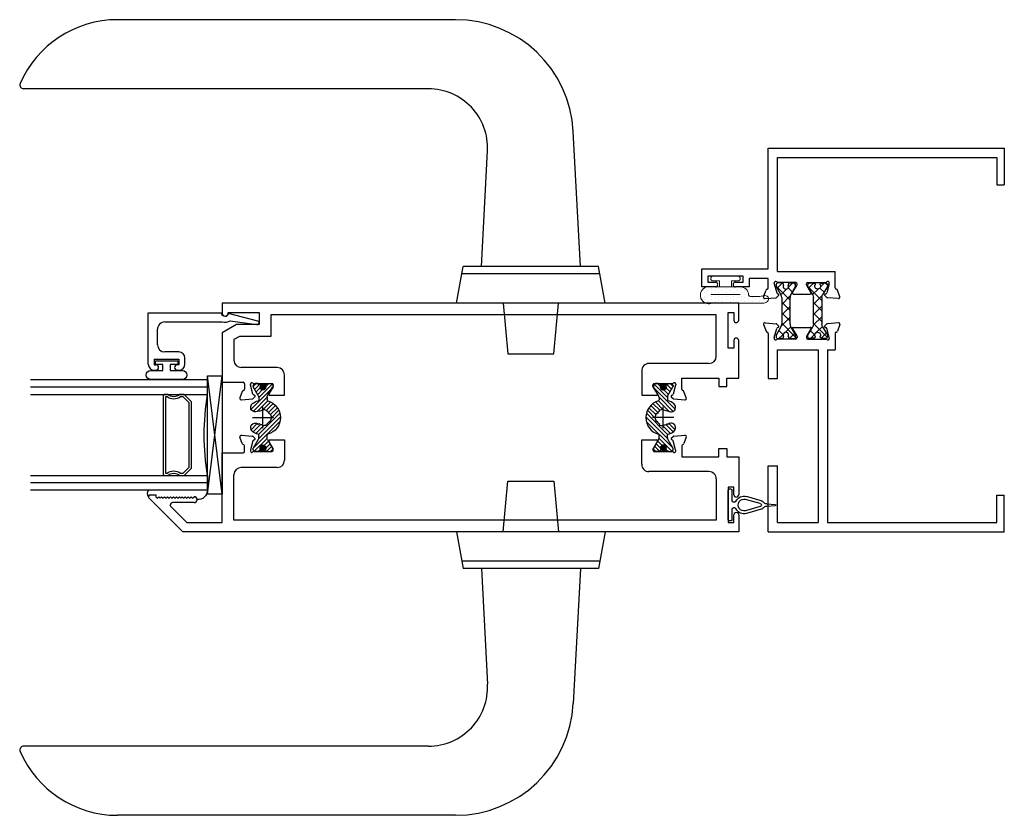
# Model space of a CAD drawing. Units: inches. Extents: x -47.5 to 42.6, y 0 to 90.8.
# Drawn here: x -22.6 to -14.2, y 38 to 44.7 of the extents above; entities that cross this region are included whole.
import ezdxf

# ---------------------------------------------------------------- set-up
doc = ezdxf.new("R2010")
doc.units = ezdxf.units.IN
doc.header["$LTSCALE"] = 0.3
doc.header["$MEASUREMENT"] = 0
doc.layers.get('0').update_dxf_attribs({"linetype": 'CONTINUOUS'})
for name, color, linetype in [('B740093j$0$Bulb_680', 7, 'CONTINUOUS'), ('B740093j$0$GLASS', 86, 'CONTINUOUS'), ('B740093j$0$HARD_SEAL', 7, 'CONTINUOUS'), ('B740093j$0$IG_SPACER', 86, 'CONTINUOUS'), ('B740093j$0$SETTING_BLOCK', 86, 'CONTINUOUS'), ('E200093$0$EXT_BEAD', 1, 'CONTINUOUS'), ('e711030$0$EXT_FRAME', 5, 'CONTINUOUS'), ('E711082$0$EXT_SASH', 6, 'CONTINUOUS'), ('e712030$0$EXT_FRAME', 5, 'CONTINUOUS'), ('E712082$0$EXT_SASH', 6, 'CONTINUOUS'), ('HARD_OBJECT', 13, 'CONTINUOUS'), ('S74ox_ji1$0$Hard_Seal', 7, 'CONTINUOUS'), ('S74ox_ji1$0$PART_OBJECT', 52, 'CONTINUOUS'), ('STRUT_12$0$STRUT_12', 3, 'CONTINUOUS'), ('STRUT_14.6$0$CORDON', 4, 'CONTINUOUS'), ('STRUT_14.6$0$Eurogroove', 2, 'CONTINUOUS'), ('STRUT_14.6$0$POLIAMIDA', 4, 'CONTINUOUS')]:
    doc.layers.add(name, color=color, linetype=linetype)
doc.layers.add('DIMENSIONS', color=7, linetype='CONTINUOUS', lineweight=13)

# ---------------------------------------------------------------- blocks, each defined once
blk = doc.blocks.new('e712030')
at = {"layer": 'e712030$0$EXT_FRAME'}
for p, q in [((1.7554, 2.0384), (1.6999, 2.0182)), ((1.7712, 2.0263), (1.7631, 1.9332)), ((0, 2), (0, 0)), ((0, 2), (0.5605, 2)), ((0.08, 1.92), (0.08, 1.5775)), ((0.08, 1.92), (0.5605, 1.92)), ((0.5605, 2), (0.5605, 1.92)), ((1.6806, 2), (1.2988, 2)), ((1.2988, 2), (1.2988, 1.92)), ((1.2988, 1.92), (1.5428, 1.92)), ((1.5428, 1.92), (1.5428, 1.5775)), ((1.6335, 1.7675), (1.6335, 1.9192)), ((1.6437, 1.9486), (1.6374, 1.9486)), ((1.6468, 1.9482), (1.7226, 1.9279)), ((1.7322, 1.9151), (1.731, 1.9195)), ((1.7453, 1.9115), (1.7597, 1.9258)), ((1.654, 1.7557), (1.6453, 1.7557)), ((1.7199, 1.7939), (1.6601, 1.7574)), ((1.7319, 1.7872), (1.7319, 1.6442)), ((1.654, 1.6757), (1.6453, 1.6757)), ((1.7199, 1.6375), (1.6601, 1.6739)), ((1.6335, 1.6639), (1.6335, 1.5122)), ((1.5428, 1.5775), (0.08, 1.5775)), ((1.6468, 1.4832), (1.7226, 1.5035)), ((1.7322, 1.5163), (1.731, 1.5118)), ((1.7453, 1.5198), (1.7597, 1.5055)), ((1.5428, 1.4975), (0.08, 1.4975)), ((0.08, 1.4975), (0.08, 0.062)), ((1.5428, 1.4975), (1.5428, 1.4314)), ((1.6806, 1.4314), (1.5428, 1.4314)), ((1.6437, 1.4828), (1.6374, 1.4828)), ((1.7712, 1.4051), (1.7631, 1.4982)), ((1.7554, 1.3929), (1.6999, 1.4131)), ((0.08, 0.062), (0.312, 0.062)), ((0.312, 0.062), (0.312, 0)), ((0, 0), (0.312, 0))]:
    blk.add_line(p, q, dxfattribs=at)
for centre, radius, start, end in [((1.6806, 2.012), 0.012, 270, 348.16307), ((1.7039, 2.0071), 0.0118, 110, 168.16307), ((1.7595, 2.0273), 0.0118, 355, 110), ((1.6374, 1.9368), 0.0118, 90, 228.18969), ((1.6217, 1.9192), 0.0118, 0, 48.18969), ((1.6437, 1.9368), 0.0118, 75, 90), ((1.7196, 1.9165), 0.0118, 15, 75), ((1.7513, 1.9342), 0.0118, 315, 355), ((1.7398, 1.9171), 0.00787, 195, 315), ((1.6453, 1.7675), 0.0118, 180, 270), ((1.654, 1.7675), 0.0118, 270, 301.4), ((1.724, 1.7872), 0.00787, 0, 121.4), ((1.6453, 1.6639), 0.0118, 90, 180), ((1.654, 1.6639), 0.0118, 58.6, 90), ((1.724, 1.6442), 0.00787, 238.6, 0), ((1.6374, 1.4946), 0.0118, 131.81031, 270), ((1.6217, 1.5122), 0.0118, 311.81031, 0), ((1.7196, 1.5149), 0.0118, 285, 345), ((1.7398, 1.5143), 0.00787, 45, 165), ((1.7513, 1.4972), 0.0118, 5, 45), ((1.6437, 1.4946), 0.0118, 270, 285), ((1.6806, 1.4194), 0.012, 11.83693, 90), ((1.7039, 1.4242), 0.0118, 191.83693, 250), ((1.7595, 1.404), 0.0118, 250, 5)]:
    blk.add_arc(centre, radius, start, end, dxfattribs=at)
blk = doc.blocks.new('e711030')
at = {"layer": 'e711030$0$EXT_FRAME'}
for p, q in [((-1.175, 2.447), (-1.175, 2.562)), ((-1.175, 2.562), (-1.023, 2.562)), ((-1.175, 2.562), (-1.023, 2.562)), ((-1.085, 2.512), (-1.135, 2.512)), ((-1.135, 2.512), (-1.135, 2.447)), ((-1.085, 2.212), (-1.085, 2.512)), ((-1.023, 2.562), (-1.023, 2)), ((-1.175, 2.162), (-1.175, 2.277)), ((-1.135, 2.277), (-1.135, 2.212)), ((-1.135, 2.212), (-1.085, 2.212)), ((-1.135, 2.212), (-1.085, 2.212)), ((-1.103, 2.162), (-1.175, 2.162)), ((-1.103, 2), (-1.103, 2.162)), ((-1.2747, 2.0263), (-1.2665, 1.9332)), ((-1.2589, 2.0384), (-1.2033, 2.0182)), ((-1.2488, 1.9115), (-1.2631, 1.9258)), ((-1.2356, 1.9151), (-1.2344, 1.9195)), ((-1.1502, 1.9482), (-1.2261, 1.9279)), ((-1.1841, 2), (-1.103, 2)), ((-1.1472, 1.9486), (-1.1409, 1.9486)), ((-1.1369, 1.7675), (-1.1369, 1.9192)), ((-1.0462, 1.92), (-1.0462, 1.4314)), ((-1.0462, 1.92), (-0.08, 1.92)), ((-1.023, 2), (0, 2)), ((-0.08, 1.92), (-0.08, 0.062)), ((0, 2), (0, 0)), ((-1.2354, 1.7872), (-1.2354, 1.6442)), ((-1.2234, 1.7939), (-1.1636, 1.7574)), ((-1.1575, 1.7557), (-1.1487, 1.7557)), ((-1.2234, 1.6375), (-1.1636, 1.6739)), ((-1.1575, 1.6757), (-1.1487, 1.6757)), ((-1.1369, 1.6639), (-1.1369, 1.5122)), ((-1.2488, 1.5198), (-1.2631, 1.5055)), ((-1.2356, 1.5163), (-1.2344, 1.5118)), ((-1.1502, 1.4832), (-1.2261, 1.5035)), ((-1.2747, 1.4051), (-1.2665, 1.4982)), ((-1.1841, 1.4314), (-1.0462, 1.4314)), ((-1.1472, 1.4828), (-1.1409, 1.4828)), ((-1.2589, 1.3929), (-1.2033, 1.4131)), ((-0.312, 0.062), (-0.312, 0)), ((-0.08, 0.062), (-0.312, 0.062)), ((0, 0), (-0.312, 0))]:
    blk.add_line(p, q, dxfattribs=at)
for centre, radius, start, end in [((-1.155, 2.447), 0.02, 180, 0), ((-1.155, 2.277), 0.02, 0, 180), ((-1.2629, 2.0273), 0.0118, 70, 185), ((-1.2074, 2.0071), 0.0118, 11.83693, 70), ((-1.1841, 2.012), 0.012, 191.83693, 270), ((-1.2548, 1.9342), 0.0118, 185, 225), ((-1.223, 1.9165), 0.0118, 105, 165), ((-1.1472, 1.9368), 0.0118, 90, 105), ((-1.1409, 1.9368), 0.0118, 311.81031, 90), ((-1.1251, 1.9192), 0.0118, 131.81031, 180), ((-1.2432, 1.9171), 0.00787, 225, 345), ((-1.2275, 1.7872), 0.00787, 58.6, 180), ((-1.1575, 1.7675), 0.0118, 238.6, 270), ((-1.1487, 1.7675), 0.0118, 270, 0), ((-1.1575, 1.6639), 0.0118, 90, 121.4), ((-1.1487, 1.6639), 0.0118, 0, 90), ((-1.2275, 1.6442), 0.00787, 180, 301.4), ((-1.2548, 1.4972), 0.0118, 135, 175), ((-1.2432, 1.5143), 0.00787, 15, 135), ((-1.223, 1.5149), 0.0118, 195, 255), ((-1.1409, 1.4946), 0.0118, 270, 48.18969), ((-1.1251, 1.5122), 0.0118, 180, 228.18969), ((-1.2074, 1.4242), 0.0118, 290, 348.16307), ((-1.1841, 1.4194), 0.012, 90, 168.16307), ((-1.1472, 1.4946), 0.0118, 255, 270), ((-1.2629, 1.404), 0.0118, 175, 290)]:
    blk.add_arc(centre, radius, start, end, dxfattribs=at)
blk = doc.blocks.new('STRUT_12')
at = {"layer": 'STRUT_12$0$STRUT_12', "linetype": 'Continuous', "ltscale": 1.25}
h = blk.add_hatch(dxfattribs=at)
h.set_pattern_fill('NET', color=256, scale=0.5, angle=45, style=0)
h.set_pattern_definition([(45, (-0.91917, 0.00051), (-0.044194, 0.044194), []), (135, (-0.91917, 0.00051), (-0.044194, -0.044194), [])])
h.paths.add_polyline_path([(-0.0186, 0.0207), (-0.0123, 0.0207, 0.414214), (-0.0044, 0.0285), (-0.0044, 0.0433), (-0.0005, 0.0433), (-0.0005, 0.0669, 0.414214), (-0.0162, 0.0827), (-0.0304, 0.0827), (-0.1013, 0.0418, -0.131652), (-0.1249, 0.0354), (-0.2761, 0.0354), (-0.3481, 0.0354, -0.131652), (-0.3717, 0.0418), (-0.3933, 0.0542), (-0.3933, -0.0542), (-0.3717, -0.0418, -0.131652), (-0.3481, -0.0354), (-0.2761, -0.0354), (-0.1249, -0.0354, -0.131652), (-0.1013, -0.0418), (-0.0304, -0.0827), (-0.0162, -0.0827, 0.414214), (-0.0005, -0.0669), (-0.0005, -0.0433), (-0.0044, -0.0433), (-0.0044, -0.0285, 0.414214), (-0.0123, -0.0207), (-0.0186, -0.0207, -1.69614)])
h.paths.add_polyline_path([(-0.3933, 0.0542), (-0.4426, 0.0827), (-0.4568, 0.0827, 0.414214), (-0.4725, 0.0669), (-0.4725, 0.0433), (-0.4686, 0.0433), (-0.4686, 0.0285, 0.414214), (-0.4607, 0.0207), (-0.4544, 0.0207, -1.69614), (-0.4544, -0.0207), (-0.4607, -0.0207, 0.414214), (-0.4686, -0.0285), (-0.4686, -0.0433), (-0.4725, -0.0433), (-0.4725, -0.0669, 0.414214), (-0.4568, -0.0827), (-0.4426, -0.0827), (-0.3933, -0.0542)])
at = {"layer": 'STRUT_12$0$STRUT_12'}
for p, q in [((-0.4725, 0.0669), (-0.4725, 0.0433)), ((-0.4725, 0.0433), (-0.4686, 0.0433)), ((-0.4686, 0.0433), (-0.4686, 0.0285)), ((-0.4607, 0.0207), (-0.4544, 0.0207)), ((-0.4426, 0.0827), (-0.4568, 0.0827)), ((-0.3717, 0.0418), (-0.4426, 0.0827)), ((-0.1249, 0.0354), (-0.3481, 0.0354)), ((-0.0304, 0.0827), (-0.1013, 0.0418)), ((-0.0162, 0.0827), (-0.0304, 0.0827)), ((-0.0186, 0.0207), (-0.0123, 0.0207)), ((-0.0044, 0.0285), (-0.0044, 0.0433)), ((-0.0044, 0.0433), (-0.0005, 0.0433)), ((-0.0005, 0.0433), (-0.0005, 0.0669)), ((-0.4725, -0.0433), (-0.4725, -0.0669)), ((-0.4686, -0.0433), (-0.4725, -0.0433)), ((-0.4686, -0.0285), (-0.4686, -0.0433)), ((-0.4544, -0.0207), (-0.4607, -0.0207)), ((-0.4568, -0.0827), (-0.4426, -0.0827)), ((-0.4426, -0.0827), (-0.3717, -0.0418)), ((-0.3481, -0.0354), (-0.1249, -0.0354)), ((-0.1013, -0.0418), (-0.0304, -0.0827)), ((-0.0304, -0.0827), (-0.0162, -0.0827)), ((-0.0123, -0.0207), (-0.0186, -0.0207)), ((-0.0044, -0.0433), (-0.0044, -0.0285)), ((-0.0005, -0.0433), (-0.0044, -0.0433)), ((-0.0005, -0.0669), (-0.0005, -0.0433))]:
    blk.add_line(p, q, dxfattribs=at)
for centre, radius, start, end in [((-0.4568, 0.0669), 0.0157, 90, 180), ((-0.4607, 0.0285), 0.00787, 180, 270), ((-0.443, 0), 0.0236, 241.04498, 118.95502), ((-0.3481, 0.0827), 0.0472, 240, 270), ((-0.1249, 0.0827), 0.0472, 270, 300), ((-0.03, 0), 0.0236, 61.04498, 298.95502), ((-0.0162, 0.0669), 0.0157, 360, 90), ((-0.0123, 0.0285), 0.00787, 270, 360), ((-0.4568, -0.0669), 0.0157, 180, 270), ((-0.4607, -0.0285), 0.00787, 90, 180), ((-0.3481, -0.0827), 0.0472, 90, 120), ((-0.1249, -0.0827), 0.0472, 60, 90), ((-0.0162, -0.0669), 0.0157, 270, 0), ((-0.0123, -0.0285), 0.00787, 360, 90)]:
    blk.add_arc(centre, radius, start, end, dxfattribs=at)
blk = doc.blocks.new('B710030')
for name, p in [('e711030', (3.25, 0)), ('e712030', (0, 0)), ('STRUT_12', (2.1095, 1.8501))]:
    blk.add_blockref(name, p)
at = {"xscale": -1, "rotation": 180}
blk.add_blockref('STRUT_12', (2.1095, 1.5812), dxfattribs=at)
blk = doc.blocks.new('E712082')
at = {"layer": 'E712082$0$EXT_SASH'}
for p, q in [((0, 4.7082), (0.2874, 4.9956)), ((0.298, 4.938), (0.2855, 4.9255)), ((0.2855, 4.9255), (0.298, 4.913)), ((0.313, 4.938), (0.298, 4.938)), ((0.313, 4.985), (0.313, 4.938)), ((0.298, 4.913), (0.2855, 4.9005)), ((0.2855, 4.9005), (0.298, 4.888)), ((0.298, 4.888), (0.2855, 4.8755)), ((0.2855, 4.8755), (0.298, 4.863)), ((0.298, 4.863), (0.2855, 4.8505)), ((0.2855, 4.8505), (0.298, 4.838)), ((0.298, 4.838), (0.2855, 4.8255)), ((0.2139, 4.8089), (0.08, 4.6751)), ((0.248, 4.613), (0.248, 4.7948)), ((0.2855, 4.8255), (0.298, 4.813)), ((0.298, 4.813), (0.2855, 4.8005)), ((0.2855, 4.8005), (0.298, 4.788)), ((0.298, 4.788), (0.2855, 4.7755)), ((0.2855, 4.7755), (0.298, 4.763)), ((0.298, 4.763), (0.2855, 4.7505)), ((0, 0), (0, 4.7082)), ((0.08, 4.6751), (0.08, 4.375)), ((0.2855, 4.7505), (0.298, 4.738)), ((0.298, 4.738), (0.2855, 4.7255)), ((0.2855, 4.7255), (0.298, 4.713)), ((0.298, 4.713), (0.2855, 4.7005)), ((0.2855, 4.7005), (0.298, 4.688)), ((0.298, 4.688), (0.2855, 4.6755)), ((0.2855, 4.6755), (0.298, 4.663)), ((0.298, 4.663), (0.2855, 4.6505)), ((0.2855, 4.6505), (0.298, 4.638)), ((0.298, 4.638), (0.2855, 4.6255)), ((0.2855, 4.6255), (0.298, 4.613)), ((0.08, 4.375), (0.6703, 4.375)), ((0.6703, 4.375), (0.6703, 4.1983)), ((0.1, 4.275), (0.4833, 4.275)), ((0.1, 0.19), (0.1, 4.275)), ((0.5453, 3.9086), (0.5453, 4.213)), ((0.6823, 4.1863), (0.7281, 4.1863)), ((0.7474, 4.2045), (0.8029, 4.2247)), ((0.8187, 4.2126), (0.8106, 4.1194)), ((0.681, 4.1054), (0.681, 3.9538)), ((0.6912, 4.1349), (0.6849, 4.1349)), ((0.7701, 4.1141), (0.6943, 4.1345)), ((0.7797, 4.1013), (0.7785, 4.1058)), ((0.8072, 4.1121), (0.7928, 4.0978)), ((0.6928, 3.9419), (0.7015, 3.9419)), ((0.7077, 3.9437), (0.7674, 3.9802)), ((0.7794, 3.9734), (0.7794, 3.8466)), ((0.7794, 3.8466), (0.6073, 3.8466)), ((0.511, 0.252), (0.511, 0.7597)), ((0.573, 0.8217), (0.7794, 0.8217)), ((0.7794, 0.8217), (0.7794, 0.6948)), ((0.681, 0.7145), (0.681, 0.5628)), ((0.7015, 0.7263), (0.6928, 0.7263)), ((0.7674, 0.6881), (0.7077, 0.7246)), ((0.6849, 0.5334), (0.6912, 0.5334)), ((0.6943, 0.5338), (0.7701, 0.5541)), ((0.7785, 0.5625), (0.7797, 0.5669)), ((0.7928, 0.5705), (0.8072, 0.5562)), ((0.8106, 0.5488), (0.8187, 0.4557)), ((0.7281, 0.482), (0.636, 0.482)), ((0.636, 0.482), (0.636, 0.1689)), ((0.8029, 0.4436), (0.7474, 0.4638)), ((0.449, 0.19), (0.1, 0.19)), ((0.636, 0.1689), (0.7065, 0.1689)), ((0.7065, 0.1689), (0.7065, 0.1)), ((0.38, 0.09), (0.08, 0.09)), ((0.08, 0.09), (0.08, 0.04)), ((0.38, 0.04), (0.38, 0.09)), ((0.7065, 0.1), (0.636, 0.1)), ((0.636, 0.1), (0.636, 0)), ((0.145, 0), (0, 0)), ((0.08, 0.04), (0.145, 0.04)), ((0.315, 0.04), (0.38, 0.04)), ((0.636, 0), (0.315, 0))]:
    blk.add_line(p, q, dxfattribs=at)
for centre, radius, start, end in [((0.298, 4.985), 0.015, 0, 135), ((0.228, 4.7948), 0.02, 0, 135), ((0.273, 4.613), 0.025, 180, 0), ((0.4833, 4.213), 0.062, 0, 90), ((0.6823, 4.1983), 0.012, 180, 270), ((0.7281, 4.1983), 0.012, 270, 348.16307), ((0.7514, 4.1934), 0.0118, 110, 168.16307), ((0.807, 4.2136), 0.0118, 355, 110), ((0.6849, 4.123), 0.0118, 90, 228.18969), ((0.6692, 4.1054), 0.0118, 0, 48.18969), ((0.6912, 4.123), 0.0118, 75, 90), ((0.7671, 4.1027), 0.0118, 15, 75), ((0.7873, 4.1034), 0.00787, 195, 315), ((0.7988, 4.1205), 0.0118, 315, 355), ((0.6928, 3.9538), 0.0118, 180, 270), ((0.7015, 3.9538), 0.0118, 270, 301.4), ((0.7715, 3.9734), 0.00787, 0, 121.4), ((0.6073, 3.9086), 0.062, 180, 270), ((0.573, 0.7597), 0.062, 90, 180), ((0.6928, 0.7145), 0.0118, 90, 180), ((0.7015, 0.7145), 0.0118, 58.6, 90), ((0.7715, 0.6948), 0.00787, 238.6, 360), ((0.6849, 0.5452), 0.0118, 131.81031, 270), ((0.6692, 0.5628), 0.0118, 311.81031, 0), ((0.6912, 0.5452), 0.0118, 270, 285), ((0.7671, 0.5655), 0.0118, 285, 345), ((0.7873, 0.5649), 0.00787, 45, 165), ((0.7988, 0.5478), 0.0118, 5, 45), ((0.7281, 0.47), 0.012, 11.83693, 90), ((0.7514, 0.4749), 0.0118, 191.83693, 250), ((0.807, 0.4547), 0.0118, 250, 5), ((0.449, 0.252), 0.062, 270, 360), ((0.145, 0.02), 0.02, 270, 90), ((0.315, 0.02), 0.02, 90, 270)]:
    blk.add_arc(centre, radius, start, end, dxfattribs=at)
blk = doc.blocks.new('E711082')
at = {"layer": 'E711082$0$EXT_SASH'}
for p, q in [((0, 0), (-4.375, 0)), ((-4.375, 0), (-4.375, -0.085)), ((-4.325, -0.08), (-4.063, -0.08)), ((-4.325, -0.085), (-4.325, -0.08)), ((-4.063, -0.08), (-4.063, -0.182)), ((-0.09, -0.38), (-0.09, -0.08)), ((-0.09, -0.08), (-0.04, -0.08)), ((-0.04, -0.08), (-0.04, -0.145)), ((0, -0.145), (0, 0)), ((-0.19, -0.1), (-3.963, -0.1)), ((-3.963, -0.1), (-3.963, -0.282)), ((-0.19, -0.449), (-0.19, -0.1)), ((-4.255, -0.182), (-4.375, -0.2513)), ((-4.063, -0.182), (-4.255, -0.182)), ((-4.375, -0.2513), (-4.375, -0.6703)), ((-4.2282, -0.282), (-4.275, -0.309)), ((-4.275, -0.309), (-4.275, -0.4833)), ((-3.963, -0.282), (-4.2282, -0.282)), ((-0.04, -0.315), (-0.04, -0.38)), ((0, -0.636), (0, -0.315)), ((-0.04, -0.38), (-0.09, -0.38)), ((-3.9086, -0.5453), (-4.213, -0.5453)), ((-0.8217, -0.573), (-0.8217, -0.7794)), ((-0.252, -0.511), (-0.7597, -0.511)), ((-3.8466, -0.7794), (-3.8466, -0.6073)), ((-0.482, -0.636), (-0.1689, -0.636)), ((-0.482, -0.7281), (-0.482, -0.636)), ((-0.1689, -0.636), (-0.1689, -0.7065)), ((-0.1, -0.636), (0, -0.636)), ((-0.1, -0.7065), (-0.1, -0.636)), ((-4.375, -0.6703), (-4.1983, -0.6703)), ((-4.2045, -0.7474), (-4.2247, -0.8029)), ((-4.1863, -0.6823), (-4.1863, -0.7281)), ((-4.1349, -0.6912), (-4.1349, -0.6849)), ((-4.1141, -0.7701), (-4.1345, -0.6943)), ((-4.1054, -0.681), (-3.9538, -0.681)), ((-3.9437, -0.7077), (-3.9802, -0.7674)), ((-3.9419, -0.6928), (-3.9419, -0.7015)), ((-0.7263, -0.7015), (-0.7263, -0.6928)), ((-0.6881, -0.7674), (-0.7246, -0.7077)), ((-0.7145, -0.681), (-0.5628, -0.681)), ((-0.5338, -0.6943), (-0.5541, -0.7701)), ((-0.5334, -0.6849), (-0.5334, -0.6912)), ((-0.4436, -0.8029), (-0.4638, -0.7474)), ((-0.1689, -0.7065), (-0.1, -0.7065)), ((-4.2126, -0.8187), (-4.1194, -0.8106)), ((-4.1121, -0.8072), (-4.0978, -0.7928)), ((-4.1013, -0.7797), (-4.1058, -0.7785)), ((-3.9734, -0.7794), (-3.8466, -0.7794)), ((-0.8217, -0.7794), (-0.6948, -0.7794)), ((-0.5705, -0.7928), (-0.5562, -0.8072)), ((-0.5625, -0.7785), (-0.5669, -0.7797)), ((-0.5488, -0.8106), (-0.4557, -0.8187))]:
    blk.add_line(p, q, dxfattribs=at)
for centre, radius, start, end in [((-4.35, -0.085), 0.025, 180, 0), ((-0.02, -0.145), 0.02, 180, 0), ((-0.02, -0.315), 0.02, 0, 180), ((-4.213, -0.4833), 0.062, 180, 270), ((-0.252, -0.449), 0.062, 270, 0), ((-3.9086, -0.6073), 0.062, 0, 90), ((-0.7597, -0.573), 0.062, 90, 180), ((-4.1934, -0.7514), 0.0118, 101.83693, 160), ((-4.1983, -0.6823), 0.012, 0, 90), ((-4.1983, -0.7281), 0.012, 281.83693, 0), ((-4.123, -0.6849), 0.0118, 41.81031, 180), ((-4.123, -0.6912), 0.0118, 180, 195), ((-4.1054, -0.6692), 0.0118, 221.81031, 270), ((-3.9538, -0.6928), 0.0118, 360, 90), ((-3.9538, -0.7015), 0.0118, 328.6, 0), ((-0.7145, -0.6928), 0.0118, 90, 180), ((-0.7145, -0.7015), 0.0118, 180, 211.4), ((-0.5628, -0.6692), 0.0118, 270, 318.18969), ((-0.5452, -0.6849), 0.0118, 0, 138.18969), ((-0.5452, -0.6912), 0.0118, 345, 0), ((-0.47, -0.7281), 0.012, 180, 258.16307), ((-0.4749, -0.7514), 0.0118, 20, 78.16307), ((-4.2136, -0.807), 0.0118, 160, 275), ((-4.1205, -0.7988), 0.0118, 275, 315), ((-4.1027, -0.7671), 0.0118, 195, 255), ((-4.1034, -0.7873), 0.00787, 315, 75), ((-3.9734, -0.7715), 0.00787, 148.6, 270), ((-0.6948, -0.7715), 0.00787, 270, 31.4), ((-0.5649, -0.7873), 0.00787, 105, 225), ((-0.5655, -0.7671), 0.0118, 285, 345), ((-0.5478, -0.7988), 0.0118, 225, 265), ((-0.4547, -0.807), 0.0118, 265, 20)]:
    blk.add_arc(centre, radius, start, end, dxfattribs=at)
blk = doc.blocks.new('*X56')
at = {"color": 0}
for p, q in [((20.93, 23.25), (21.56, 23.88)), ((20.95, 23.1), (21.71, 23.85)), ((20.95, 23.45), (21.36, 23.85)), ((21.01, 22.97), (21.83, 23.79)), ((21.08, 22.87), (21.93, 23.72)), ((21.18, 22.79), (22.01, 23.63)), ((21.29, 22.73), (22.08, 23.51)), ((21.43, 22.69), (22.12, 23.38)), ((34.03, 23.26), (34.64, 23.88)), ((34.05, 23.11), (34.79, 23.85)), ((34.06, 23.47), (34.43, 23.84)), ((34.1, 22.99), (34.92, 23.8)), ((34.18, 22.88), (35.02, 23.73)), ((34.27, 22.8), (35.11, 23.64)), ((34.38, 22.73), (35.17, 23.53)), ((34.51, 22.69), (35.22, 23.39)), ((21.6, 22.68), (22.12, 23.2)), ((21.91, 22.82), (21.99, 22.89)), ((34.68, 22.68), (35.22, 23.22)), ((34.95, 22.77), (35.14, 22.96))]:
    blk.add_line(p, q, dxfattribs=at)
blk = doc.blocks.new('STRUT_14.6')
at = {"color": 0}
for p, q in [((-0.2578, -0.0806), (-0.0334, 0.1438)), ((-0.1788, -0.0364), (0.0051, 0.1475)), ((-0.1446, -0.037), (0.0357, 0.1433)), ((-0.004, 0.0688), (0.0614, 0.1342)), ((0.0258, 0.0639), (0.0836, 0.1217)), ((0.0429, 0.0461), (0.1028, 0.106)), ((0.0619, 0.0303), (0.119, 0.0874)), ((-0.2874, 0.0638), (-0.2685, 0.0827)), ((-0.2858, -0.0738), (-0.1762, 0.0358)), ((-0.2835, 0.0329), (-0.2439, 0.0725)), ((-0.258, 0.0236), (-0.2218, 0.0598)), ((-0.2366, 0.0102), (-0.1997, 0.0471)), ((-0.1342, -0.0614), (-0.0688, 0.004)), ((0.0496, -0.0516), (0.1419, 0.0407)), ((0.0521, -0.0839), (0.1714, 0.0354)), ((0.0629, -0.0035), (0.0664, 0)), ((0.0689, 0.0025), (0.1322, 0.0658)), ((0.0701, -0.1007), (0.2426, 0.0718)), ((0.1701, -0.0354), (0.2832, 0.0776)), ((0.2633, 0.023), (0.2835, 0.0431)), ((0.2837, 0.0433), (0.2874, 0.047)), ((-0.2835, -0.0367), (-0.2681, -0.0213)), ((-0.1217, -0.0836), (-0.0593, -0.0213)), ((-0.1037, -0.1004), (-0.0511, -0.0479)), ((0.1957, -0.0447), (0.2349, -0.0055)), ((0.2177, -0.0574), (0.2522, -0.0229)), ((0.2398, -0.0702), (0.2832, -0.0267)), ((0.2622, -0.0826), (0.2874, -0.0574)), ((-0.0682, -0.0997), (-0.0518, -0.0834)), ((0.1068, -0.0987), (0.121, -0.0845))]:
    blk.add_line(p, q, dxfattribs=at)
at = {"layer": 'STRUT_14.6$0$CORDON'}
for centre in [(-0.2579, 0), (0.2579, 0)]:
    blk.add_circle(centre, 0.0236, dxfattribs=at)
at = {"layer": 'STRUT_14.6$0$Eurogroove'}
for p, q in [((0, -0.09), (0, 0.09)), ((-0.09, 0), (0.09, 0))]:
    blk.add_line(p, q, dxfattribs=at)
at = {"layer": 'STRUT_14.6$0$POLIAMIDA'}
for p, q in [((-0.2874, 0.0433), (-0.2874, 0.0669)), ((-0.2835, 0.0433), (-0.2874, 0.0433)), ((-0.2835, 0.0285), (-0.2835, 0.0433)), ((-0.2693, 0.0207), (-0.2756, 0.0207)), ((-0.2717, 0.0827), (-0.2635, 0.0827)), ((-0.1869, 0.0397), (-0.2596, 0.0816)), ((-0.1711, 0.0354), (-0.1494, 0.0354)), ((-0.0689, 0), (-0.063, 0)), ((-0.0546, 0.0315), (-0.0597, 0.0344)), ((-0.0315, 0.0546), (-0.0344, 0.0597)), ((0.0315, 0.0546), (0.0344, 0.0597)), ((0.0546, 0.0315), (0.0597, 0.0344)), ((0.0689, 0), (0.063, 0)), ((0.1711, 0.0354), (0.1494, 0.0354)), ((0.1869, 0.0397), (0.2596, 0.0816)), ((0.2717, 0.0827), (0.2635, 0.0827)), ((0.2693, 0.0207), (0.2756, 0.0207)), ((0.2835, 0.0433), (0.2874, 0.0433)), ((0.2835, 0.0285), (0.2835, 0.0433)), ((0.2874, 0.0433), (0.2874, 0.0669)), ((-0.2874, -0.0433), (-0.2835, -0.0433)), ((-0.2874, -0.0433), (-0.2874, -0.0669)), ((-0.2835, -0.0433), (-0.2835, -0.0285)), ((-0.2756, -0.0207), (-0.2693, -0.0207)), ((-0.2717, -0.0827), (-0.2635, -0.0827)), ((-0.1869, -0.0397), (-0.2596, -0.0816)), ((-0.1711, -0.0354), (-0.1494, -0.0354)), ((-0.0546, -0.0315), (-0.0597, -0.0344)), ((0.0546, -0.0315), (0.0597, -0.0344)), ((0.1711, -0.0354), (0.1494, -0.0354)), ((0.1869, -0.0397), (0.2596, -0.0816)), ((0.2717, -0.0827), (0.2635, -0.0827)), ((0.2756, -0.0207), (0.2693, -0.0207)), ((0.2835, -0.0433), (0.2835, -0.0285)), ((0.2874, -0.0433), (0.2835, -0.0433)), ((0.2874, -0.0433), (0.2874, -0.0669))]:
    blk.add_line(p, q, dxfattribs=at)
for centre, radius, start, end in [((0, 0), 0.1476, 90, 163.83043), ((0, 0), 0.1476, 16.16957, 90), ((-0.2717, 0.0669), 0.0157, 90, 180), ((-0.2756, 0.0285), 0.00787, 180, 270), ((-0.2579, 0), 0.0236, 0, 118.95502), ((-0.2579, 0), 0.0236, 241.04498, 0), ((-0.2635, 0.0748), 0.00787, 60, 90), ((-0.1711, 0.0669), 0.0315, 240, 270), ((-0.1494, 0.0433), 0.00787, 270, 343.83043), ((0, 0), 0.0689, 150, 180), ((0, 0), 0.063, 180, 210), ((0, 0), 0.063, 120, 150), ((0, 0), 0.0689, 90, 120), ((0, 0), 0.0689, 60, 90), ((0, 0), 0.063, 30, 60), ((0, 0), 0.063, 330, 0), ((0, 0), 0.0689, 0, 30), ((0.1494, 0.0433), 0.00787, 196.16957, 270), ((0.1711, 0.0669), 0.0315, 270, 300), ((0.2579, 0), 0.0236, 61.04498, 180), ((0.2579, 0), 0.0236, 180, 298.95502), ((0.2635, 0.0748), 0.00787, 90, 120), ((0.2717, 0.0669), 0.0157, 0, 90), ((0.2756, 0.0285), 0.00787, 270, 0), ((-0.2717, -0.0669), 0.0157, 180, 270), ((-0.2756, -0.0285), 0.00787, 90, 180), ((-0.2635, -0.0748), 0.00787, 270, 300), ((-0.1711, -0.0669), 0.0315, 90, 120), ((-0.1494, -0.0433), 0.00787, 16.16957, 90), ((0, 0), 0.1476, 196.16957, 216.8699), ((-0.0866, -0.065), 0.0394, 216.8699, 36.8699), ((0, 0), 0.0689, 210, 216.8699), ((0.0866, -0.065), 0.0394, 143.1301, 323.1301), ((0, 0), 0.0689, 323.1301, 330), ((0, 0), 0.1476, 323.1301, 343.83043), ((0.1494, -0.0433), 0.00787, 90, 163.83043), ((0.1711, -0.0669), 0.0315, 60, 90), ((0.2635, -0.0748), 0.00787, 240, 270), ((0.2717, -0.0669), 0.0157, 270, 0), ((0.2756, -0.0285), 0.00787, 0, 90)]:
    blk.add_arc(centre, radius, start, end, dxfattribs=at)
at = {"layer": 'STRUT_14.6$0$CORDON', "linetype": 'Continuous', "xscale": 0.03937000000000523, "yscale": 0.03936999999999102, "zscale": 0.03937}
blk.add_blockref('*X56', (-1.1054, -0.9164), dxfattribs=at)
blk = doc.blocks.new('B710082')
blk.add_blockref('E711082', (0, 1.937))
at = {"xscale": -1, "rotation": 270}
blk.add_blockref('STRUT_14.6', (-4.0296, 0.9685), dxfattribs=at)
at = {"rotation": 90}
for name, p in [('STRUT_14.6', (-0.6387, 0.9685)), ('E712082', (0, 0))]:
    blk.add_blockref(name, p, dxfattribs=at)
blk = doc.blocks.new('S74ox_ji1$0$NEW_BULB_2')
at = {"layer": 'S74ox_ji1$0$Hard_Seal'}
h = blk.add_hatch(dxfattribs=at)
h.set_pattern_fill('DOTS', color=256, scale=0.5, style=0)
h.set_pattern_definition([(0, (-104.010838, -45.378038), (0.015625, 0.03125), [0, -0.03125])])
h.paths.add_polyline_path([(-0.2274, -0.112, 1.377945), (-0.09, -0.124), (-0.09, 0.124, 0.437215), (-0.1583, 0.1949, -0.350426), (-0.1704, 0.2093, -0.068623), (-0.164, 0.3333, 0.852585), (-0.2207, 0.3483, 0.017141), (-0.2274, 0.3244)])
for p, q in [((-0.2274, -0.112), (-0.2274, 0.3244)), ((-0.1534, -0.124), (-0.1534, 0.124)), ((-0.09, -0.124), (-0.09, 0.124)), ((-0.04, 0.05), (-0.04, 0.105)), ((0, -0.105), (0, 0.105)), ((-0.04, 0.05), (-0.09, 0.05)), ((-0.04, -0.05), (-0.09, -0.05)), ((-0.04, -0.105), (-0.04, -0.05))]:
    blk.add_line(p, q)
for centre, radius, start, end in [((0.1247, 0.2393), 0.3622, 162.48136, 166.40948), ((-0.1936, 0.3363), 0.0297, 354.22829, 156.02993), ((0.2824, 0.2483), 0.4544, 169.22542, 184.92805), ((-0.1554, 0.2096), 0.015, 181.43427, 258.68136), ((-0.157, 0.1279), 0.0671, 356.68599, 91.14865), ((-0.02, 0.105), 0.02, 0, 180), ((-0.1606, -0.1404), 0.0725, 156.9455, 13.06918), ((-0.02, -0.105), 0.02, 180, 0)]:
    blk.add_arc(centre, radius, start, end)
blk = doc.blocks.new('S74ox_ji1$0$H967016')
at = {"layer": 'S74ox_ji1$0$PART_OBJECT'}
for p, q in [((-0.0113, 0.3284), (-0.0071, 0.3992)), ((0.007, 0.3284), (0.0029, 0.3992)), ((-0.0383, 0.2804), (-0.0742, 0.1557)), ((-0.0144, 0.2733), (-0.0502, 0.1488)), ((0.0101, 0.2733), (0.0459, 0.1488)), ((0.0341, 0.2804), (0.07, 0.1557)), ((-0.1371, 0.025), (-0.1371, 0.01)), ((-0.1271, 0.035), (-0.0371, 0.035)), ((-0.1271, 0), (0.1229, 0)), ((-0.0271, 0.0575), (-0.0271, 0.045)), ((0.0229, 0.0575), (0.0229, 0.045)), ((0.0329, 0.035), (0.1229, 0.035)), ((0.1329, 0.025), (0.1329, 0.01))]:
    blk.add_line(p, q, dxfattribs=at)
for centre, radius, start, end in [((-0.0021, 0.399), 0.005, 3.36251, 176.63749), ((0.0001, 0.2694), 0.04, 129.87976, 163.95547), ((-0.0512, 0.3307), 0.04, 309.87976, 356.64644), ((-0.0021, 0.2708), 0.0125, 13.09485, 166.90515), ((0.047, 0.3307), 0.04, 183.35356, 230.12024), ((-0.0043, 0.2694), 0.04, 16.04453, 50.12024), ((-0.0021, 0.135), 0.075, 163.95547, 245.68426), ((-0.0021, 0.135), 0.05, 163.95547, 16.04453), ((-0.0021, 0.135), 0.075, 294.31574, 16.04453), ((-0.1271, 0.025), 0.01, 90, 180), ((-0.1271, 0.01), 0.01, 180, 270), ((-0.0371, 0.045), 0.01, 270, 0), ((-0.0371, 0.0575), 0.01, 0, 65.68426), ((0.0329, 0.0575), 0.01, 114.31574, 180), ((0.0329, 0.045), 0.01, 180, 270), ((0.1229, 0.025), 0.01, 0, 90), ((0.1229, 0.01), 0.01, 270, 0)]:
    blk.add_arc(centre, radius, start, end, dxfattribs=at)
blk = doc.blocks.new('B740093j$0$SB_16_2')
at = {"layer": 'B740093j$0$SETTING_BLOCK'}
for p, q in [((1, 0.125), (0, 0.125)), ((0, 0.125), (0, 0)), ((0, 0), (1, 0.125)), ((0, 0.125), (1, 0)), ((1, 0), (1, 0.125)), ((0, 0), (1, 0))]:
    blk.add_line(p, q, dxfattribs=at)
blk = doc.blocks.new('B740093j$0$SPACER11')
at = {"layer": 'B740093j$0$IG_SPACER'}
for points in [[(0.015, 0.24), (0.6725, 0.24, -0.414214), (0.6875, 0.225), (0.6875, 0.2, 0.4), (0.6875, 0.1), (0.6875, 0.062), (0.6255, 0), (0.062, 0), (0, 0.062), (0, 0.1, 0.4), (0, 0.2), (0, 0.225, -0.414214)], [(0.02, 0.22), (0.6675, 0.22), (0.6675, 0.2074, 0.348155), (0.6675, 0.0926), (0.6675, 0.0703), (0.6172, 0.02), (0.0703, 0.02), (0.02, 0.0703), (0.02, 0.0926, 0.348155), (0.02, 0.2074)]]:
    blk.add_lwpolyline(points, format="xyb", close=True, dxfattribs=at)
blk = doc.blocks.new('B740093j$0$G15_2_2')
at = {"layer": 'B740093j$0$GLASS'}
for p, q in [((0, 0), (0, 1.5)), ((0.062, 0), (0.062, 1.5)), ((0.124, 1.5), (0.124, 0)), ((0.8115, 1.5), (0.8115, 0)), ((0.8735, 0), (0.8735, 1.5)), ((0.9355, 0), (0.9355, 1.5)), ((0.062, 0), (0, 0)), ((0.124, 0), (0.062, 0)), ((0.8115, 0), (0.8735, 0)), ((0.8735, 0), (0.9355, 0))]:
    blk.add_line(p, q, dxfattribs=at)
at = {"layer": 'B740093j$0$IG_SPACER'}
blk.add_arc((0.4677, -2.1973), 2.224, 81.10863, 98.89137, dxfattribs=at)
blk.add_blockref('B740093j$0$SPACER11', (0.124, 0.135), dxfattribs=at)
blk = doc.blocks.new('B740093j$0$Bulb_680')
at = {"layer": 'B740093j$0$Bulb_680'}
blk.add_lwpolyline([(-0.0402, -0.0946), (-0.0102, -0.0946), (-0.0102, 0.0946), (-0.0402, 0.0946), (-0.0402, 0.0315), (-0.092, 0.0315), (-0.092, 0.134, 1), (-0.168, 0.134), (-0.168, -0.134, 1), (-0.092, -0.134), (-0.092, -0.0315), (-0.0402, -0.0315)], format="xyb", close=True, dxfattribs=at)
blk = doc.blocks.new('E200093')
at = {"layer": 'E200093$0$EXT_BEAD'}
for p, q in [((0.072, 0.9269), (0.006, 0.6804)), ((0.0677, 0.6944), (0.101, 0.9191)), ((0, 0), (0, 0.619)), ((0.078, 0.14), (0.078, 0.6282)), ((0.333, 0.26), (0.333, 0.14)), ((0.437, 0.31), (0.383, 0.31)), ((0.395, 0.05), (0.395, 0.26)), ((0.395, 0.26), (0.441, 0.26)), ((0.441, 0.26), (0.441, 0.2455)), ((0.487, 0.2455), (0.487, 0.26)), ((0.487, 0.247), (0.487, 0.248)), ((0.437, 0), (0, 0)), ((0.271, 0.078), (0.14, 0.078)), ((0.395, 0.05), (0.441, 0.05)), ((0.441, 0.05), (0.441, 0.0645)), ((0.487, 0.05), (0.487, 0.0645))]:
    blk.add_line(p, q, dxfattribs=at)
for centre, radius, start, end in [((0.0865, 0.923), 0.015, 345, 165), ((0, 0.65), 0.031, 270, 78.84006), ((0, 0.65), 0.081, 344.35753, 33.26188), ((0.383, 0.26), 0.05, 90, 180), ((0.437, 0.26), 0.05, 0, 90), ((0.464, 0.2455), 0.023, 180, 0), ((0.14, 0.14), 0.062, 180, 270), ((0.271, 0.14), 0.062, 270, 0), ((0.464, 0.0645), 0.023, 0, 180), ((0.437, 0.05), 0.05, 270, 360)]:
    blk.add_arc(centre, radius, start, end, dxfattribs=at)
blk = doc.blocks.new('B740093j')
at = {"layer": 'B740093j$0$HARD_SEAL'}
for centre, radius, start, end in [((0.2047, -1.5842), 0.0797, 179.83657, 275.98209), ((0.5845, -1.6113), 0.0488, 326.07352, 33.92648)]:
    blk.add_arc(centre, radius, start, end, dxfattribs=at)
at = {"xscale": -1, "rotation": 90}
blk.add_blockref('E200093', (0.626, -0.0805), dxfattribs=at)
for name, p, rotation in [('B740093j$0$Bulb_680', (0.471, -0.4785), 90), ('B740093j$0$SB_16_2', (0.125, -1.6163), 90), ('B740093j$0$G15_2_2', (0.125, -0.6485), 270)]:
    blk.add_blockref(name, p, dxfattribs=dict(rotation=rotation))
blk = doc.blocks.new('S74ox_ji1')
at = {"xscale": -1, "rotation": 270}
blk.add_blockref('B710030', (0, -3.25), dxfattribs=at)
at = {"rotation": 90}
for name, p in [('S74ox_ji1$0$NEW_BULB_2', (2.362, -1.085)), ('S74ox_ji1$0$H967016', (2.34, -3.02))]:
    blk.add_blockref(name, p, dxfattribs=at)
at = {"xscale": -1}
blk.add_blockref('B710082', (2.25, -3.25), dxfattribs=at)
blk.add_blockref('B740093j', (6.625, -1.313))
blk = doc.blocks.new('handle')
at = {"layer": 'HARD_OBJECT'}
for p, q in [((-2.3995, 2.4004), (-5.263, 2.4004)), ((-2.627, 1.8154), (-6.0567, 1.8154)), ((-1.341, 0.3104), (-1.4009, 1.4527)), ((-2.179, 0.3104), (-2.1277, 1.2892)), ((-2.39, 0.0004), (-2.3336, 0.3104)), ((-1.1864, 0.3104), (-2.3336, 0.3104)), ((-1.13, 0.0004), (-1.1864, 0.3104)), ((-1.1751, 0.2484), (-2.3449, 0.2484)), ((-1.13, 0.0004), (-2.39, 0.0004)), ((-1.994, 0.0004), (-1.955, -0.4296)), ((-1.565, -0.4296), (-1.526, 0.0004)), ((-1.955, -0.4296), (-1.565, -0.4296)), ((-1.994, -1.9366), (-1.955, -1.5066)), ((-1.955, -1.5066), (-1.565, -1.5066)), ((-1.565, -1.5066), (-1.526, -1.9366)), ((-1.13, -1.9366), (-2.39, -1.9366)), ((-2.39, -1.9366), (-2.3336, -2.2466)), ((-1.13, -1.9366), (-1.1864, -2.2466)), ((-1.1751, -2.1846), (-2.3449, -2.1846)), ((-1.1864, -2.2466), (-2.3336, -2.2466)), ((-2.179, -2.2466), (-2.1277, -3.2254)), ((-1.341, -2.2466), (-1.4009, -3.3889)), ((-2.627, -3.7516), (-6.0567, -3.7516)), ((-2.3995, -4.3366), (-5.263, -4.3366))]:
    blk.add_line(p, q, dxfattribs=at)
for centre, radius, start, end in [((-5.263, 1.5034), 0.897, 90, 156.56629), ((-2.3995, 1.4004), 1, 3, 90), ((-6.0567, 1.8474), 0.032, 156.56629, 270), ((-2.627, 1.3154), 0.5, 357, 90), ((-2.627, -3.2516), 0.5, 270, 3), ((-2.3995, -3.3366), 1, 270, 357), ((-6.0567, -3.7836), 0.032, 90, 203.43371), ((-5.263, -3.4396), 0.897, 203.43371, 270)]:
    blk.add_arc(centre, radius, start, end, dxfattribs=at)

msp = doc.modelspace()

# ---------------------------------------------------------------- block references
at = {"layer": 'DIMENSIONS'}
msp.add_blockref('handle', (-16.4612, 42.3045), dxfattribs=at)
at = {"layer": 'DIMENSIONS', "xscale": -1}
msp.add_blockref('S74ox_ji1', (-14.2112, 43.6175), dxfattribs=at)

doc.saveas('drawing.dxf')
